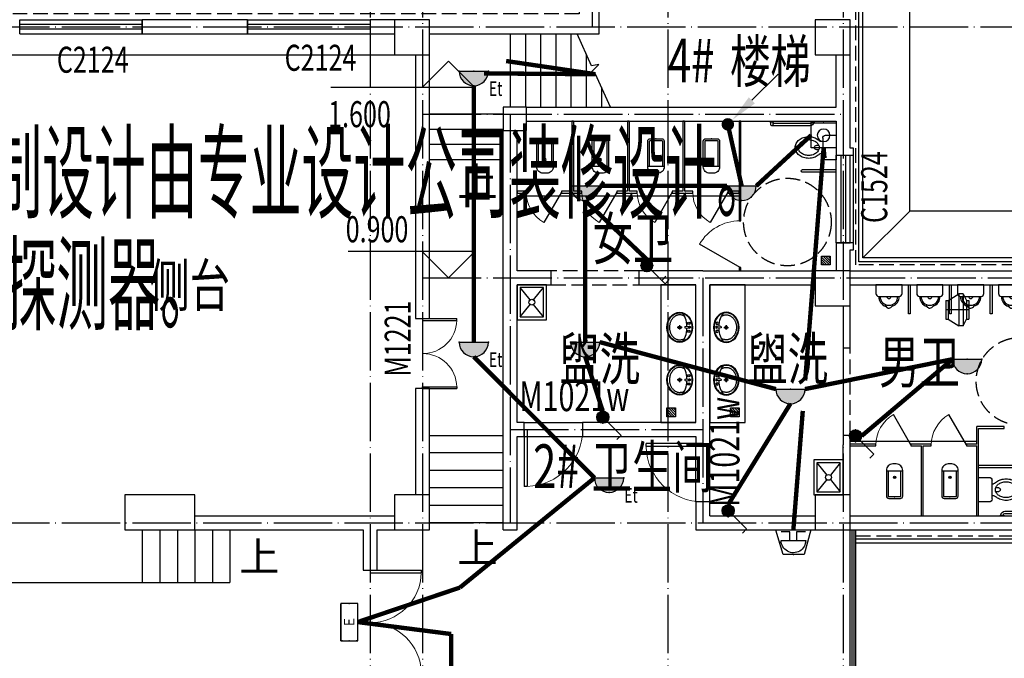
# Model space of a CAD drawing. Units: millimetres. Extents: x 379011 to 2199057, y 625501 to 2300496.
# Drawn here: x 796666 to 813526, y 774490 to 785429 of the extents above; entities that cross this region are included whole.
import ezdxf
from ezdxf.enums import TextEntityAlignment as Align

# ---------------------------------------------------------------- set-up
doc = ezdxf.new("R2010")
doc.units = ezdxf.units.MM
doc.header["$LTSCALE"] = 1000
for name, pattern in [('CONTINOUS', [0]), ('DASH', [0.35, 0.25, -0.1]), ('DOTE', [2.42, 2, -0.2, 0.02, -0.2])]:
    doc.linetypes.add(name, pattern=pattern)
for name, color, linetype in [('2 site', 8, 'Continuous'), ('A_WALL_1', 8, 'Continuous'), ('A_WINDOW', 8, 'Continuous'), ('BPM', 4, 'Continuous'), ('C_DOTE', 8, 'DOTE'), ('CURTWALL', 8, 'Continuous'), ('DIM_ELEV', 3, 'Continuous'), ('DIM_SYMB', 3, 'Continuous'), ('EQUIP-消防', 3, 'Continuous'), ('EQUIP-照明', 3, 'Continuous'), ('JIAJU', 8, 'Continuous'), ('LVTRY', 1, 'Continuous'), ('LWIRE', 4, 'Continuous'), ('PUB_TEXT', 7, 'Continuous'), ('SB', 1, 'Continuous'), ('STAIR', 4, 'Continuous'), ('TEL_TEXT', 7, 'Continuous'), ('WINDOW_TEXT', 6, 'Continuous'), ('WIRE-应急', 1, 'DASH'), ('WIRE-照明', 1, 'Continuous'), ('家具', 155, 'Continuous'), ('散水', 136, 'Continuous'), ('柱子-过程', 8, 'Continuous'), ('看线中', 8, 'Continuous')]:
    doc.layers.add(name, color=color, linetype=linetype)
doc.styles.add('_TCH_DIM', font='SIMPLEX', dxfattribs={"bigfont": 'GBCBIG'})
doc.styles.add('_TCH_WINDOW', font='SIMPLEX', dxfattribs={"height": 3.5, "bigfont": 'GBCBIG'})
doc.styles.add('_TEL_DIM', font='SIMPLEX', dxfattribs={"width": 0.8, "height": 3.5, "bigfont": 'HZTXT'})
doc.styles.add('IDQSTYLE', font='simplex.shx', dxfattribs={"width": 0.7, "bigfont": 'hzfs1.shx'})
doc.styles.add('TSSD_Dimension', font='Tssdeng.shx', dxfattribs={"width": 0.7, "bigfont": 'hztxt.shx'})

# ---------------------------------------------------------------- blocks, each defined once
blk = doc.blocks.new('u_xbq02')
for p, q in [((225, 0), (-225, 0)), ((-225, 0), (-225, -150)), ((225, -150), (225, 0)), ((-175, -200), (175, -200))]:
    blk.add_line(p, q)
for centre, radius, start, end in [((-175, -150), 50, 180, 270), ((175, -150), 50, 270, 0), ((-2, -205), 173, 178.3061, 252.8494), ((-6, -206), 144, 177.8789, 272.1211), ((0, -200), 37.5, 180, 0), ((6, -206), 144, 267.8789, 2.1211), ((6, -206), 169, 286.6069, 2.1211), ((0, -338), 62.5, 181.0707, 211.3976), ((0, -339), 61.7, 210.11, 332.0027), ((0, -338), 62.5, 330.7151, 358.9293)]:
    blk.add_arc(centre, radius, start, end)
blk = doc.blocks.new('_LV5')
for p, q in [((210, 0), (-210, 0)), ((-210, 0), (-210, -180)), ((210, -180), (210, 0)), ((160, -230), (-160, -230)), ((-101, -230), (-101, -254)), ((101, -230), (101, -254))]:
    blk.add_line(p, q)
blk.add_lwpolyline([(-135, -469, 0.080312), (-123, -544, 0.089014), (-92, -602, 0.104918), (-46, -639, 0.119812), (0, -650, 0.119812), (46, -639, 0.104918), (92, -602, 0.089014), (123, -544, 0.080312), (135, -469, 0.080312), (123, -395, 0.089014), (92, -337, 0.104918), (46, -300, 0.119812), (0, -288, 0.119812), (-46, -300, 0.104918), (-92, -337, 0.089014), (-123, -395, 0.080312)], format="xyb", close=True)
for points in [[(-39, -318, 0.073567), (-36, -339, 0.084454), (-27, -356, 0.10642), (-14, -368, 0.129709), (0, -372, 0.129709), (14, -368, 0.10642), (27, -356, 0.084454), (36, -339, 0.073567), (39, -318, 0.073567), (36, -298, 0.014016), (35, -295, 0.10642)], [(-35, -295, 0.013578), (-36, -298, 0.073567), (-39, -318, 0.073567)]]:
    blk.add_lwpolyline(points, format="xyb")
for centre, radius, start, end in [((-160, -180), 50, 180, 270), ((52, -453), 235, 141.2863, 161.6333), ((20, -427), 194, 134.8144, 141.2863), ((-151, -254), 50, 314.8144, 0), ((151, -254), 50, 180, 225.2555), ((-20, -427), 194, 38.7137, 45.2555), ((-52, -453), 235, 18.3667, 38.7137), ((160, -180), 50, 270, 0), ((102, -469), 287, 161.6333, 180), ((102, -469), 287, 180, 198.3667), ((-102, -469), 287, 0, 18.3667), ((-102, -469), 287, 341.6333, 0), ((52, -486), 235, 198.3667, 218.7137), ((20, -512), 194, 218.7137, 242.6714), ((-20, -512), 194, 297.3286, 321.2863), ((-52, -486), 235, 321.2863, 341.6333), ((0, -551), 150, 242.6714, 270), ((0, -551), 150, 270, 297.3286)]:
    blk.add_arc(centre, radius, start, end)
blk = doc.blocks.new('A$C04072B7E')
for p, q in [((50, 1130, 283), (50, 551, 283)), ((90, 1130, 283), (90, 551, 283)), ((840, 680, 283), (840, 30, 283)), ((880, 680, 283), (880, 50, 283)), ((905, 760, 283), (920, 760, 283)), ((905, 760, 283), (905, 700, 283)), ((905, 700, 283), (920, 700, 283)), ((860, 50, 283), (905, 50, 283)), ((860, 10, 283), (905, 10, 283)), ((905, 60, 283), (920, 60, 283)), ((905, 60, 283), (905, 0, 283)), ((905, 0, 283), (920, 0, 283))]:
    blk.add_line(p, q)
for centre, radius, start, end in [((910, 680, 283), 70, 94.096, 180), ((910, 680, 283), 30, 99.5941, 180), ((70, 551, 283), 20, 180, 0), ((860, 30, 283), 20, 90, 270)]:
    blk.add_arc(centre, radius, start, end)
blk.add_blockref('_LV5', (470, 1130, 283))
blk = doc.blocks.new('_LV12')
for p, q in [((-250, -50), (-39, -219)), ((39, -219), (250, -50)), ((-250, -450), (-39, -281)), ((39, -281), (250, -450))]:
    blk.add_line(p, q)
for points in [[(300, -500), (300, 0), (-300, 0), (-300, -500)], [(250, -450), (250, -50), (-250, -50), (-250, -450)]]:
    blk.add_lwpolyline(points, close=True)
blk.add_circle((0, -250), 50)
blk = doc.blocks.new('GGGHHH')
at = {"layer": 'LVTRY'}
for p, q in [((0, 0), (150, 0)), ((0, -150), (0, 0)), ((27, 0), (150, -123)), ((69, 0), (150, -81)), ((112, 0), (150, -38)), ((150, 0), (150, -150)), ((0, -15), (135, -150)), ((0, -58), (92, -150)), ((0, -100), (50, -150)), ((0, -143), (7, -150)), ((150, -150), (0, -150))]:
    blk.add_line(p, q, dxfattribs=at)
blk = doc.blocks.new('_FZHK')
blk.add_lwpolyline([(-0.5, -0.5), (0.5, -0.5), (0.5, 0.5), (-0.5, 0.5)], close=True)
blk = doc.blocks.new('$TCHSYS$APDOOR2D')
blk.add_line((0.5, 0), (0, 0.866))
at = {"lineweight": 13}
blk.add_arc((0.5, 0), 1, 120, 180, dxfattribs=at)
blk = doc.blocks.new('$lvtry$00000200')
at = {"color": 0}
for p, q in [((-110, -40, 0), (-110, -470, 0)), ((100, -30, 0), (-100, -30, 0)), ((110, -470, 0), (110, -40, 0))]:
    blk.add_line(p, q, dxfattribs=at)
at = {"color": 0, "elevation": 0}
blk.add_lwpolyline([(100, 0), (-100, 0, 0.414214), (-140, -40), (-140, -480, 0.414214), (-30, -590), (30, -590, 0.414214), (140, -480), (140, -40, 0.414214)], format="xyb", close=True, dxfattribs=at)
blk.add_lwpolyline([(140, -470), (-140, -470)], dxfattribs=at)
at = {"color": 0}
blk.add_circle((0, -359, 0), 20, dxfattribs=at)
for centre, start, end in [((-100, -40, 0), 90, 180), ((100, -40, 0), 0, 90)]:
    blk.add_arc(centre, 10, start, end, dxfattribs=at)
for p in [(0, 0), (0, -359, 0)]:
    blk.add_point(p, dxfattribs=at)
blk = doc.blocks.new('$lvtry$00000173')
at = {"color": 0}
for p, q in [((-11, -125, 0), (-16, -50, 0)), ((12, -125, 0), (16, -50, 0)), ((-35, -219, 0), (40, -219, 0)), ((2, -177, 0), (2, -260, 0))]:
    blk.add_line(p, q, dxfattribs=at)
for centre, radius in [((-69, -62, 0), 20.6), ((-69, -62, 0), 15.6), ((0, -50, 0), 15.8), ((72, -62, 0), 20.6), ((72, -62, 0), 15.6), ((2, -219, 0), 23.4)]:
    blk.add_circle(centre, radius, dxfattribs=at)
blk.add_arc((1, -117, 0), 13.9, 215.486, 324.514, dxfattribs=at)
blk.add_ellipse((2, -219, 0), major_axis=(-259, 0), ratio=0.848663, dxfattribs=at)
for start_param, end_param in [(4.764585, 5.931457), (3.493317, 4.671733)]:
    blk.add_ellipse((2, -215, 0), major_axis=(-259, 0), ratio=0.459125, start_param=start_param, end_param=end_param, dxfattribs=at)
for points, knots in [([(-247, -219, 0), (-247, -226, 0), (-247, -233, 0), (-245, -253, 0), (-242, -264, 0), (-234, -288, 0), (-229, -299, 0), (-216, -321, 0), (-209, -331, 0), (-192, -351, 0), (-183, -360, 0), (-162, -377, 0), (-151, -385, 0), (-127, -399, 0), (-115, -405, 0), (-88, -415, 0), (-75, -419, 0), (-47, -425, 0), (-32, -427, 0), (-4, -429, 0), (11, -429, 0), (40, -426, 0), (54, -424, 0), (82, -418, 0), (96, -413, 0), (122, -403, 0), (134, -397, 0), (158, -383, 0), (169, -375, 0), (189, -357, 0), (198, -348, 0), (215, -328, 0), (222, -318, 0), (234, -296, 0), (239, -284, 0), (246, -261, 0), (248, -249, 0), (251, -225, 0), (251, -213, 0), (249, -189, 0), (246, -177, 0), (239, -154, 0), (234, -143, 0), (222, -121, 0), (215, -110, 0), (199, -90, 0), (190, -81, 0), (170, -63, 0), (159, -55, 0), (135, -41, 0), (123, -35, 0), (97, -24, 0), (83, -20, 0), (55, -13, 0), (41, -11, 0), (12, -9, 0), (-3, -9, 0), (-31, -10, 0), (-46, -12, 0), (-74, -18, 0), (-87, -22, 0), (-114, -32, 0), (-126, -38, 0), (-150, -52, 0), (-162, -60, 0), (-182, -77, 0), (-192, -86, 0), (-209, -106, 0), (-216, -116, 0), (-228, -138, 0), (-234, -149, 0), (-242, -172, 0), (-244, -184, 0), (-247, -204, 0), (-247, -211, 0), (-247, -219, 0)], [0, 0, 0, 0, 0.105369, 0.105369, 0.278747, 0.278747, 0.452125, 0.452125, 0.625504, 0.625504, 0.798882, 0.798882, 0.97226, 0.97226, 1.145639, 1.145639, 1.319017, 1.319017, 1.492395, 1.492395, 1.665774, 1.665774, 1.839152, 1.839152, 2.01253, 2.01253, 2.185909, 2.185909, 2.359287, 2.359287, 2.532665, 2.532665, 2.706044, 2.706044, 2.879422, 2.879422, 3.0528, 3.0528, 3.226179, 3.226179, 3.399557, 3.399557, 3.572935, 3.572935, 3.746313, 3.746313, 3.919692, 3.919692, 4.09307, 4.09307, 4.266448, 4.266448, 4.439827, 4.439827, 4.613205, 4.613205, 4.786583, 4.786583, 4.959962, 4.959962, 5.13334, 5.13334, 5.306718, 5.306718, 5.480097, 5.480097, 5.653475, 5.653475, 5.826853, 5.826853, 6.000232, 6.000232, 6.17361, 6.17361, 6.283185, 6.283185, 6.283185, 6.283185]), ([(-184, -131, 0), (-185, -133, 0), (-186, -135, 0), (-191, -143, 0), (-195, -149, 0), (-201, -161, 0), (-203, -168, 0), (-207, -180, 0), (-209, -187, 0), (-211, -199, 0), (-212, -205, 0), (-212, -214, 0), (-212, -216, 0), (-212, -219, 0), (-212, -225, 0), (-212, -232, 0), (-210, -246, 0), (-208, -254, 0), (-204, -266, 0), (-202, -272, 0), (-198, -281, 0), (-196, -286, 0), (-189, -298, 0), (-185, -304, 0), (-176, -316, 0), (-171, -322, 0), (-161, -332, 0), (-156, -337, 0), (-143, -347, 0), (-135, -353, 0), (-121, -362, 0), (-116, -365, 0), (-105, -370, 0), (-100, -373, 0), (-88, -378, 0), (-82, -380, 0), (-69, -384, 0), (-63, -386, 0), (-47, -389, 0), (-38, -391, 0), (-21, -393, 0), (-12, -393, 0), (7, -394, 0), (16, -393, 0), (34, -392, 0), (43, -390, 0), (59, -387, 0), (67, -385, 0), (83, -380, 0), (91, -378, 0), (106, -372, 0), (113, -368, 0), (127, -361, 0), (133, -357, 0), (146, -348, 0), (152, -343, 0), (163, -333, 0), (169, -328, 0), (178, -317, 0), (183, -312, 0), (190, -301, 0), (194, -296, 0), (200, -284, 0), (204, -277, 0), (209, -264, 0), (210, -258, 0), (213, -246, 0), (214, -241, 0), (216, -227, 0), (216, -219, 0), (215, -206, 0), (214, -200, 0), (213, -189, 0), (211, -183, 0), (206, -167, 0), (202, -156, 0), (193, -141, 0), (190, -136, 0), (187, -131, 0)], [5.740897, 5.740897, 5.740897, 5.740897, 5.780874, 5.780874, 5.896829, 5.896829, 6.012784, 6.012784, 6.128739, 6.128739, 6.240697, 6.240697, 6.283185, 6.283185, 6.283185, 6.399826, 6.399826, 6.5409, 6.5409, 6.634, 6.634, 6.7271, 6.7271, 6.852188, 6.852188, 6.977276, 6.977276, 7.077377, 7.077377, 7.229977, 7.229977, 7.317389, 7.317389, 7.404801, 7.404801, 7.497094, 7.497094, 7.589386, 7.589386, 7.712334, 7.712334, 7.835281, 7.835281, 7.958228, 7.958228, 8.081175, 8.081175, 8.194983, 8.194983, 8.30879, 8.30879, 8.422598, 8.422598, 8.537599, 8.537599, 8.6526, 8.6526, 8.767602, 8.767602, 8.884432, 8.884432, 8.982435, 8.982435, 9.119467, 9.119467, 9.224191, 9.224191, 9.328914, 9.328914, 9.470087, 9.470087, 9.571187, 9.571187, 9.672288, 9.672288, 9.874489, 9.874489, 9.967059, 9.967059, 9.967059, 9.967059])]:
    blk.add_open_spline(points, degree=3, knots=knots, dxfattribs=at)
for p in [(1, -50), (2, -219, 0)]:
    blk.add_point(p, dxfattribs=at)
blk = doc.blocks.new('$DorLib2D$00000001')
for p, q in [((0.45, 0.975), (0.5, 0.975)), ((0.45, 0), (0.45, 0.975)), ((0.5, 0), (0.5, 0.975)), ((0.5, 0), (0.45, 0))]:
    blk.add_line(p, q)
at = {"lineweight": 13}
blk.add_arc((0.475, 0), 0.975, 91.4693, 180, dxfattribs=at)
blk = doc.blocks.new('$DorLib2D$00000002')
for p, q in [((-0.5, 0), (-0.5, 0.4875)), ((-0.475, 0.4875), (-0.5, 0.4875)), ((-0.475, 0), (-0.475, 0.4875)), ((0.475, 0), (0.475, 0.4875)), ((0.475, 0.4875), (0.5, 0.4875)), ((0.5, 0), (0.5, 0.4875)), ((-0.5, 0), (-0.475, 0)), ((0.5, 0), (0.475, 0))]:
    blk.add_line(p, q)
at = {"lineweight": 13}
for centre, start, end in [((-0.4875, 0), 0, 88.53072), ((0.4875, 0), 91.46928, 180)]:
    blk.add_arc(centre, 0.4875, start, end, dxfattribs=at)
blk = doc.blocks.new('$TCHSYS$WIN2D')
for p, q in [((-0.5, 0.5), (0.5, 0.5)), ((-0.5, 0.5), (-0.5, -0.5)), ((0.5, 0.5), (0.5, -0.5)), ((0.5, 0.1667), (-0.5, 0.1667)), ((0.5, -0.1667), (-0.5, -0.1667)), ((-0.5, -0.5), (0.5, -0.5))]:
    blk.add_line(p, q)
blk = doc.blocks.new('$equip$00001168')
blk.add_line((-0.5, 0), (0.5, 0))
blk.add_arc((0, 0), 0.5, 180, 0)
for p in [(-0.5, 0), (0, 0), (0.5, 0), (0, -0.5)]:
    blk.add_point(p)
for points in [[(0.433, -0.25), (-0.433, -0.25), (0.5, 0), (-0.5, 0)], [(0.25, -0.433), (-0.25, -0.433), (0.433, -0.25), (-0.433, -0.25)], [(0, -0.5), (0, -0.5), (0.25, -0.433), (-0.25, -0.433)]]:
    blk.add_solid(points)
at = {"flags": 9}
blk.add_attdef('A', (0, 0), '', height=0.00002, dxfattribs=at)
blk = doc.blocks.new('$equip$00002534')
for p, q in [((-0.72, 0.66), (-0.72, 0)), ((0.72, 0.66), (-0.72, 0.66)), ((0.72, 0), (0.72, 0.66)), ((-0.72, 0), (0.72, 0))]:
    blk.add_line(p, q)
at = {"const_width": 0.05}
blk.add_lwpolyline([(-0.72, 0.66), (-0.72, 0), (0.72, 0), (0.72, 0.66), (-0.72, 0.66), (-0.72, 0)], dxfattribs=at)
for p in [(0, 0.66), (-0.72, 0.33), (0, 0), (0.72, 0.33)]:
    blk.add_point(p)
at = {"color": 7, "style": '_TEL_DIM'}
blk.add_attdef('$TEXT$', text='', height=0.4, dxfattribs=at).set_placement((0, 0.33), align=Align.MIDDLE_CENTER)
at = {"color": 7, "style": '_TEL_DIM', "flags": 1}
blk.add_attdef('A', text='', height=0.00002, dxfattribs=at).set_placement((0, 0), align=Align.MIDDLE_CENTER)
blk = doc.blocks.new('$TelecSys$00000078')
for p, q in [((1.15, 1.15), (0.55, 0.55)), ((0.104, 0.104), (0.104, 0.104)), ((-0.104, -0.104), (-0.104, -0.104))]:
    blk.add_line(p, q)
at = {"const_width": 0.142}
blk.add_lwpolyline([(-0.071, 0, 1), (0.071, 0, 1)], format="xyb", close=True, dxfattribs=at)
blk.add_solid([(0.62, 0.48), (0.48, 0.62), (0.1, 0.1)])
at = {"width": 0.8, "flags": 9}
blk.add_attdef('A', (0, 0), '', height=0.00002, dxfattribs=at)
blk = doc.blocks.new('A$C7A8828CF')
at = {"layer": 'SB'}
for p, q in [((0, 150), (60, 180)), ((60, 180), (60, 200)), ((60, 200), (220, 200)), ((60, 180), (220, 180)), ((140, 200), (140, 0)), ((220, 180), (220, 200)), ((280, 150), (220, 180)), ((0, 150), (280, 150)), ((0, 150), (0, 114.7)), ((0, 114.7), (280, 114.7)), ((60, 20), (0, 114.7)), ((220, 20), (280, 114.7)), ((280, 150), (280, 114.7)), ((60, 20), (220, 20)), ((60, 0), (60, 20)), ((60, 20), (220, 20)), ((60, 0), (220, 0)), ((220, 0), (220, 20))]:
    blk.add_line(p, q, dxfattribs=at)
blk = doc.blocks.new('A$C6178708D')
at = {"layer": 'SB', "xscale": -1.5625, "yscale": 1.5625, "zscale": 1.5625, "rotation": 180}
blk.add_blockref('A$C7A8828CF', (0, 313), dxfattribs=at)
blk = doc.blocks.new('$equip$00001962')
for p, q in [((0.147, 0.356), (0.625, 0.833)), ((0.625, 0.833), (0.766, 0.692))]:
    blk.add_line(p, q)
blk.add_circle((0, 0.208), 0.208)
for p in [(0, 0.417), (-0.208, 0.208), (0, 0), (0.208, 0.208)]:
    blk.add_point(p)
for points in [[(-0.104, 0.389), (0.104, 0.389), (-0.18, 0.313), (0.18, 0.313)], [(0, 0.417), (0, 0.417), (-0.104, 0.389), (0.104, 0.389)], [(-0.18, 0.313), (0.18, 0.313), (-0.208, 0.208), (0.208, 0.208)], [(-0.18, 0.104), (0.18, 0.104), (-0.208, 0.208), (0.208, 0.208)], [(-0.104, 0.028), (0.104, 0.028), (-0.18, 0.104), (0.18, 0.104)], [(0, 0), (0, 0), (-0.104, 0.028), (0.104, 0.028)]]:
    blk.add_solid(points)
at = {"layer": 'TEL_TEXT', "style": '_TEL_DIM', "flags": 1}
blk.add_attdef('A', text='', height=0.00002, dxfattribs=at).set_placement((0, 0), align=Align.MIDDLE_CENTER)
blk = doc.blocks.new('$equip$00001963')
for p, q in [((0.147, 0.356), (0.625, 0.833)), ((0.512, 0.72), (0.653, 0.579)), ((0.625, 0.833), (0.766, 0.692))]:
    blk.add_line(p, q)
blk.add_circle((0, 0.208), 0.208)
for p in [(0, 0.417), (-0.208, 0.208), (0, 0), (0.208, 0.208)]:
    blk.add_point(p)
for points in [[(-0.104, 0.389), (0.104, 0.389), (-0.18, 0.313), (0.18, 0.313)], [(0, 0.417), (0, 0.417), (-0.104, 0.389), (0.104, 0.389)], [(-0.18, 0.313), (0.18, 0.313), (-0.208, 0.208), (0.208, 0.208)], [(-0.18, 0.104), (0.18, 0.104), (-0.208, 0.208), (0.208, 0.208)], [(-0.104, 0.028), (0.104, 0.028), (-0.18, 0.104), (0.18, 0.104)], [(0, 0), (0, 0), (-0.104, 0.028), (0.104, 0.028)]]:
    blk.add_solid(points)
at = {"layer": 'TEL_TEXT', "style": '_TEL_DIM', "flags": 1}
blk.add_attdef('A', text='', height=0.00002, dxfattribs=at).set_placement((0, 0), align=Align.MIDDLE_CENTER)
blk = doc.blocks.new('$equip$00001233')
for p, q in [((0.357, 0.714), (-0.357, 0.714)), ((-0.357, 0.714), (-0.357, 0)), ((0.357, 0), (0.357, 0.714)), ((-0.357, 0), (0.357, 0))]:
    blk.add_line(p, q)
blk.add_circle((0, 0.357), 0.179)
at = {"layer": 'EQUIP-照明'}
for p in [(0, 0.714), (-0.357, 0.357), (0.357, 0.357), (0, 0)]:
    blk.add_point(p, dxfattribs=at)
at = {"layer": 'EQUIP-照明', "flags": 9}
blk.add_attdef('A', (0, 0), '', height=0.00002, dxfattribs=at)
blk = doc.blocks.new('$equip$00001715')
for p, q in [((-0.3, 0.7), (-0.5, 0)), ((0.3, 0.7), (-0.3, 0.7)), ((0.5, 0), (0.3, 0.7)), ((-0.35, 0.3), (0.35, 0.3)), ((-0.1, 0.3), (-0.1, 0.05)), ((0.1, 0.3), (0.1, 0.05)), ((-0.5, 0), (0.5, 0)), ((-0.1, 0.05), (-0.35, 0.05)), ((0.1, 0.05), (0.35, 0.05))]:
    blk.add_line(p, q)
blk.add_arc((0, 0.302), 0.35, 359.6973, 180.3027)
for p in [(0, 0.7), (-0.4, 0.35), (0.4, 0.35), (0, 0)]:
    blk.add_point(p)
at = {"flags": 1}
for tag, height, p in [('B', 0.4, (0.755, 0.301)), ('A', 0.00002, (0, 0))]:
    blk.add_attdef(tag, text='', height=height, dxfattribs=at).set_placement(p, align=Align.MIDDLE_CENTER)

msp = doc.modelspace()

# ---------------------------------------------------------------- linework, layer by layer
at = {"layer": 'A_WALL_1'}
for p, q in [((806586.286, 785188.813), (806586.286, 785828.813)), ((800566.286, 785428.813), (798766.286, 785428.813)), ((798766.286, 785428.813), (798766.286, 785188.813)), ((800566.286, 785188.813), (800566.286, 785428.813)), ((803086.286, 785428.813), (802666.286, 785428.813)), ((802666.286, 785428.813), (802666.286, 785188.813)), ((798766.286, 785188.813), (800566.286, 785188.813)), ((802666.286, 785188.813), (803086.286, 785188.813)), ((803686.286, 785188.813), (806586.286, 785188.813)), ((803446.286, 784828.813), (803446.286, 780308.813)), ((803686.286, 780308.813), (803686.286, 784828.813)), ((810646.286, 783928.813), (810646.286, 784828.813)), ((810886.286, 783808.813), (810886.286, 784828.813)), ((805346.286, 783928.813), (810646.286, 783928.813)), ((805346.286, 783688.813), (810646.286, 783688.813)), ((810646.286, 783688.813), (810646.286, 783108.813)), ((810886.286, 783228.813), (810886.286, 783808.813)), ((804946.286, 781008.813), (804946.286, 783528.813)), ((805186.286, 781128.813), (805186.286, 783528.813)), ((810946.286, 783228.813), (810886.286, 783228.813)), ((810946.286, 783108.813), (810946.286, 783228.813)), ((810646.286, 783108.813), (810946.286, 783108.813)), ((810946.286, 781608.813), (810646.286, 781608.813)), ((810646.286, 781608.813), (810646.286, 781128.813)), ((810886.286, 781128.813), (810886.286, 781488.813)), ((810886.286, 781488.813), (810946.286, 781488.813)), ((810946.286, 781488.813), (810946.286, 781608.813)), ((805766.286, 781128.813), (805186.286, 781128.813)), ((805766.286, 780888.813), (805766.286, 781128.813)), ((808366.286, 781128.813), (807266.286, 781128.813)), ((807266.286, 781128.813), (807266.286, 780888.813)), ((808366.286, 781128.813), (810286.286, 781128.813)), ((810886.286, 781128.813), (814166.286, 781128.813)), ((804946.286, 778408.813), (804946.286, 781008.813)), ((805186.286, 780888.813), (805766.286, 780888.813)), ((805186.286, 778528.813), (805186.286, 780888.813)), ((807266.286, 780888.813), (808246.286, 780888.813)), ((808246.286, 778528.813), (808246.286, 780888.813)), ((808486.286, 780888.813), (810286.286, 780888.813)), ((808486.286, 778408.813), (808486.286, 780888.813)), ((810886.286, 780888.813), (814046.286, 780888.813)), ((810766.286, 780528.813), (810766.286, 779808.813)), ((810886.286, 779808.813), (810886.286, 780528.813)), ((803446.286, 780308.813), (803686.286, 780308.813)), ((810766.286, 779808.813), (810886.286, 779808.813)), ((803686.286, 779108.813), (803446.286, 779108.813)), ((803446.286, 779108.813), (803446.286, 777288.813)), ((803686.286, 777288.813), (803686.286, 779108.813)), ((805306.286, 778528.813), (805186.286, 778528.813)), ((805306.286, 778288.813), (805306.286, 778528.813)), ((808246.286, 778528.813), (806306.286, 778528.813)), ((806306.286, 778528.813), (806306.286, 778288.813)), ((804946.286, 776688.813), (804946.286, 778408.813)), ((805186.286, 776688.813), (805186.286, 778288.813)), ((805186.286, 778288.813), (805306.286, 778288.813)), ((806306.286, 778288.813), (808246.286, 778288.813)), ((808246.286, 778288.813), (808246.286, 778168.813)), ((808486.286, 778168.813), (808486.286, 778408.813)), ((810886.286, 778308.813), (810766.286, 778308.813)), ((810766.286, 778308.813), (810766.286, 778143.813)), ((810886.286, 778143.813), (810886.286, 778308.813)), ((808246.286, 778168.813), (808486.286, 778168.813)), ((810766.286, 777288.813), (810766.286, 778143.813)), ((810886.286, 777288.813), (810886.286, 778143.813)), ((808486.286, 777168.813), (808246.286, 777168.813)), ((808246.286, 777168.813), (808246.286, 776688.813)), ((808486.286, 776928.813), (808486.286, 777168.813)), ((799666.286, 776928.813), (802666.286, 776928.813)), ((802666.286, 776928.813), (803086.286, 776928.813)), ((808486.286, 776928.813), (810286.286, 776928.813)), ((810886.286, 776928.813), (814786.286, 776928.813)), ((799666.286, 776688.813), (802546.286, 776688.813)), ((802546.286, 776688.813), (802546.286, 775998.813)), ((802786.286, 776688.813), (803086.286, 776688.813)), ((802786.286, 775998.813), (802786.286, 776688.813)), ((804946.286, 776688.813), (805186.286, 776688.813)), ((808246.286, 776688.813), (810286.286, 776688.813)), ((810886.286, 776688.813), (814786.286, 776688.813)), ((802546.286, 775998.813), (802786.286, 775998.813))]:
    msp.add_line(p, q, dxfattribs=at)
at = {"layer": 'A_WINDOW'}
for p, q in [((810946.286, 781608.813), (810946.286, 783108.813)), ((805306.286, 778528.813), (806306.286, 778528.813)), ((805306.286, 778288.813), (806306.286, 778288.813)), ((808246.286, 777168.813), (808246.286, 778168.813)), ((808486.286, 777168.813), (808486.286, 778168.813))]:
    msp.add_line(p, q, dxfattribs=at)
at = {"layer": 'A_WINDOW', "linetype": 'DASH'}
for p, q in [((807266.286, 781128.813), (805766.286, 781128.813)), ((805766.286, 780888.813), (807266.286, 780888.813)), ((810766.286, 779808.813), (810766.286, 778308.813)), ((810886.286, 778308.813), (810886.286, 779808.813))]:
    msp.add_line(p, q, dxfattribs=at)
at = {"layer": 'C_DOTE', "linetype": 'DOTE', "ltscale": 0.5}
for p, q in [((802666.286, 791308.813), (802666.286, 752408.813)), ((803566.286, 791308.813), (803566.286, 752408.813)), ((807766.286, 791308.813), (807766.286, 726108.813)), ((810766.286, 791308.813), (810766.286, 756708.813)), ((806466.286, 786208.813), (806466.286, 785308.813)), ((716316.286, 785308.813), (820966.286, 785308.813)), ((803566.286, 783808.813), (810766.286, 783808.813)), ((805066.286, 783808.813), (805066.286, 776808.813)), ((803566.286, 781008.813), (820966.286, 781008.813)), ((808366.286, 781008.813), (808366.286, 776808.813)), ((805066.286, 778408.813), (808366.286, 778408.813)), ((716316.286, 776808.813), (820966.286, 776808.813))]:
    msp.add_line(p, q, dxfattribs=at)
at = {"layer": 'CURTWALL'}
for p, q in [((810886.286, 772458.813), (810886.286, 776688.813)), ((810919.619, 772458.813), (810919.619, 776688.813)), ((810952.953, 772458.813), (810952.953, 776688.813)), ((810986.286, 772458.813), (810986.286, 776688.813))]:
    msp.add_line(p, q, dxfattribs=at)
at = {"layer": 'DIM_ELEV'}
for p, q in [((804008.098, 784719.538), (803558.098, 784269.538)), ((804008.098, 784719.538), (804458.098, 784269.538)), ((804458.098, 784269.538), (801993.012, 784269.538)), ((804458.098, 781458.813), (802293.534, 781458.813)), ((804008.098, 781008.813), (803558.098, 781458.813)), ((804008.098, 781008.813), (804458.098, 781458.813))]:
    msp.add_line(p, q, dxfattribs=at)
at = {"layer": 'DIM_SYMB'}
for points in [[(804316.286, 783028.813, 0, 0, 0), (804316.286, 784558.813, 0, 0, 0), (806029.474, 784558.813, 120, 0, 0), (806479.474, 784558.813, 0, 0, 0)], [(804316.286, 776808.813, 0, 0, 0), (804316.286, 777858.813, 120, 0, 0), (804316.286, 778308.813, 0, 0, 0)], [(800266.286, 776238.813, 0, 0, 0), (799216.286, 776238.813, 120, 0, 0), (798766.286, 776238.813, 0, 0, 0)]]:
    msp.add_lwpolyline(points, format="xyseb", dxfattribs=at)
at = {"layer": 'JIAJU'}
for p, q in [((806121.286, 783688.813), (806121.286, 782488.813)), ((806151.286, 783688.813), (806121.286, 783688.813)), ((806151.286, 783688.813), (806151.286, 782488.813)), ((807071.286, 783688.813), (807071.286, 782488.813)), ((807101.286, 783688.813), (807071.286, 783688.813)), ((807101.286, 783688.813), (807101.286, 782488.813)), ((808021.286, 783688.813), (808021.286, 782488.813)), ((808051.286, 783688.813), (808021.286, 783688.813)), ((808051.286, 783688.813), (808051.286, 782488.813)), ((808986.286, 783688.813), (808986.286, 781983.813)), ((809016.286, 783688.813), (808986.286, 783688.813)), ((809016.286, 781983.813), (809016.286, 783688.813)), ((805341.286, 782488.813), (805186.286, 782488.813)), ((805186.286, 782488.813), (805186.286, 782458.813)), ((805341.286, 782458.813), (805341.286, 782488.813)), ((806121.286, 782488.813), (805941.286, 782488.813)), ((805941.286, 782488.813), (805941.286, 782458.813)), ((806291.286, 782488.813), (806151.286, 782488.813)), ((806291.286, 782458.813), (806291.286, 782488.813)), ((807071.286, 782488.813), (806891.286, 782488.813)), ((806891.286, 782488.813), (806891.286, 782458.813)), ((807241.286, 782488.813), (807101.286, 782488.813)), ((807241.286, 782458.813), (807241.286, 782488.813)), ((808021.286, 782488.813), (807841.286, 782488.813)), ((807841.286, 782488.813), (807841.286, 782458.813)), ((808191.286, 782488.813), (808051.286, 782488.813)), ((808191.286, 782458.813), (808191.286, 782488.813)), ((808986.286, 782488.813), (808791.286, 782488.813)), ((808791.286, 782488.813), (808791.286, 782458.813)), ((808986.286, 782458.813), (808986.286, 782488.813)), ((805186.286, 782458.813), (805341.286, 782458.813)), ((805186.286, 782408.813), (808986.286, 782408.813)), ((805941.286, 782458.813), (806136.286, 782458.813)), ((806136.286, 782458.813), (806291.286, 782458.813)), ((806891.286, 782458.813), (807086.286, 782458.813)), ((807086.286, 782458.813), (807241.286, 782458.813)), ((807841.286, 782458.813), (808036.286, 782458.813)), ((808036.286, 782458.813), (808191.286, 782458.813)), ((808791.286, 782458.813), (808986.286, 782458.813)), ((808986.286, 781983.813), (809016.286, 781983.813)), ((809016.286, 781183.813), (808986.286, 781183.813)), ((808986.286, 781183.813), (808986.286, 781128.813)), ((808986.286, 781128.813), (809016.286, 781128.813)), ((809016.286, 781128.813), (809016.286, 781183.813)), ((813526.286, 778458.813), (813056.286, 778458.813)), ((813056.286, 778158.813), (813056.286, 778458.813)), ((813086.286, 778428.813), (813526.286, 778428.813)), ((813086.286, 778143.813), (813086.286, 778428.813)), ((813526.286, 778428.813), (813526.286, 778458.813)), ((810886.286, 778208.813), (813056.286, 778208.813)), ((811326.286, 778158.813), (810886.286, 778158.813)), ((810886.286, 778128.813), (811326.286, 778128.813)), ((811326.286, 778128.813), (811326.286, 778158.813)), ((812121.286, 778158.813), (811926.286, 778158.813)), ((811926.286, 778158.813), (811926.286, 778128.813)), ((811926.286, 778128.813), (812106.286, 778128.813)), ((812106.286, 776928.813), (812106.286, 778128.813)), ((812276.286, 778158.813), (812121.286, 778158.813)), ((812136.286, 778128.813), (812276.286, 778128.813)), ((812136.286, 776928.813), (812136.286, 778128.813)), ((812276.286, 778128.813), (812276.286, 778158.813)), ((813056.286, 778158.813), (812876.286, 778158.813)), ((812876.286, 778158.813), (812876.286, 778128.813)), ((812876.286, 778128.813), (813056.286, 778128.813)), ((813056.286, 776928.813), (813056.286, 778128.813)), ((813086.286, 776928.813), (813086.286, 778143.813)), ((812106.286, 776928.813), (812136.286, 776928.813)), ((813056.286, 776928.813), (813086.286, 776928.813))]:
    msp.add_line(p, q, dxfattribs=at)
for points in [[(807646.286, 778528.813), (808246.286, 778528.813), (808246.286, 780888.813), (807646.286, 780888.813)], [(808486.286, 778528.813), (809086.286, 778528.813), (809086.286, 780888.813), (808486.286, 780888.813)], [(811916.286, 780388.813), (811886.286, 780388.813), (811886.286, 780888.813), (811916.286, 780888.813), (811916.286, 780388.813)], [(812616.286, 780388.813), (812586.286, 780388.813), (812586.286, 780888.813), (812616.286, 780888.813), (812616.286, 780388.813)], [(813316.286, 780388.813), (813286.286, 780388.813), (813286.286, 780888.813), (813316.286, 780888.813), (813316.286, 780388.813)]]:
    msp.add_lwpolyline(points, close=True, dxfattribs=at)
at = {"layer": 'JIAJU', "linetype": 'DASH'}
for centre in [(809812.454, 781962.888), (813795.446, 779234.378)]:
    msp.add_circle(centre, 750, dxfattribs=at)
at = {"layer": 'STAIR'}
for p, q in [((805066.286, 785188.813), (806210.286, 785188.813)), ((805066.286, 785188.813), (805066.286, 783928.813)), ((805326.286, 785188.813), (805326.286, 783928.813)), ((805586.286, 785188.813), (805586.286, 783928.813)), ((805846.286, 785188.813), (805846.286, 783928.813)), ((806106.286, 785188.813), (806106.286, 783928.813)), ((806459.15, 784640.616), (806210.286, 785188.813)), ((806366.286, 784845.177), (806366.286, 783928.813)), ((806391.992, 784473.094), (806584.111, 784661.34)), ((806584.111, 784661.34), (806459.15, 784640.616)), ((806525.172, 784495.182), (806391.992, 784473.094)), ((806782.286, 783928.813), (806525.172, 784495.182)), ((806626.286, 784272.449), (806626.286, 783928.813)), ((805346.286, 783928.813), (806782.286, 783928.813)), ((804946.286, 783808.813), (803686.286, 783808.813)), ((804946.286, 783548.813), (803686.286, 783548.813)), ((804946.286, 783288.813), (803686.286, 783288.813)), ((804946.286, 783028.813), (803686.286, 783028.813)), ((803686.286, 778308.813), (804946.286, 778308.813)), ((804946.286, 778008.813), (803686.286, 778008.813)), ((804946.286, 777708.813), (803686.286, 777708.813)), ((804946.286, 777408.813), (803686.286, 777408.813)), ((804946.286, 777108.813), (803686.286, 777108.813)), ((804946.286, 776808.813), (803686.286, 776808.813))]:
    msp.add_line(p, q, dxfattribs=at)
for points in [[(798766.286, 776688.813), (798766.286, 775788.813)], [(799066.286, 776688.813), (799066.286, 775788.813)], [(799366.286, 776688.813), (799366.286, 775788.813)], [(799666.286, 776688.813), (799666.286, 775788.813)], [(799966.286, 776688.813), (799966.286, 775788.813)], [(800266.286, 776688.813), (800266.286, 775788.813)], [(775666.286, 775788.813), (800266.286, 775788.813)]]:
    msp.add_lwpolyline(points, dxfattribs=at)
at = {"layer": 'WIRE-应急', "linetype": 'DASH', "const_width": 75}
for points in [[(806525.172, 784495.182), (804995.655, 784720.858)], [(806525.172, 784495.182), (804617.687, 784508.622)], [(804441.357, 779905.667), (804441.357, 784297.698)], [(806508.71, 777580.365), (804441.357, 779655.667)], [(804204.294, 775701.61), (806508.71, 777580.365)], [(802455.105, 775110.555), (804204.294, 775701.61)], [(804055.37, 774905.514), (802455.105, 775110.555)], [(804055.373, 773874.001), (804055.37, 774905.514)]]:
    msp.add_lwpolyline(points, dxfattribs=at)
at = {"layer": 'WIRE-照明', "linetype": 'Continuous', "const_width": 75}
for points in [[(809028.939, 782580.744), (808792.231, 783635.612)], [(809278.939, 782580.744), (810217.715, 783448.765)], [(810116.625, 779249.04), (810432.077, 783234.556)], [(810447.312, 783057.417), (810432.077, 783234.556)], [(806599.864, 782580.744), (808778.939, 782580.744)], [(806349.864, 779905.667), (806349.864, 782330.744)], [(807405.458, 781323.191), (806349.864, 782330.744)], [(809614.277, 779101.468), (806599.864, 779905.667)], [(806650.465, 778723.191), (806349.864, 779655.667)], [(810114.277, 779101.468), (812639.977, 779613.269)], [(811084.044, 778299.024), (812639.977, 779613.269)], [(808798.597, 777123.191), (809864.277, 778851.468)], [(809913.984, 776688.813), (810075.351, 778727.572)]]:
    msp.add_lwpolyline(points, dxfattribs=at)
at = {"layer": '家具'}
msp.add_lwpolyline([(772946.286, 784828.813), (803086.286, 784828.813)], dxfattribs=at)
at = {"layer": '散水'}
for points in [[(816406.286, 775668.813), (816406.286, 782148.813), (811906.286, 782148.813), (811906.286, 787348.813), (805326.286, 787348.813), (805326.286, 786448.813), (773506.286, 786448.813), (773506.286, 787348.813), (772806.286, 787348.813)], [(811906.286, 782148.813), (811106.286, 781348.813)]]:
    msp.add_lwpolyline(points, dxfattribs=at)
at = {"layer": '看线中'}
for points in [[(810986.286, 776468.813), (815606.286, 776468.813), (815606.286, 781348.813), (811106.286, 781348.813), (811106.286, 786548.813), (806126.286, 786548.813), (806126.286, 785648.813), (772806.286, 785648.813), (772806.286, 786548.813), (771316.286, 786548.813)], [(810986.286, 776538.813), (815536.286, 776538.813), (815536.286, 781278.813), (811036.286, 781278.813), (811036.286, 786478.813), (806196.286, 786478.813), (806196.286, 785578.813), (772736.286, 785578.813), (772736.286, 786478.813), (771316.286, 786478.813)]]:
    msp.add_lwpolyline(points, dxfattribs=at)
at = {"layer": '看线中', "linetype": 'DASH'}
msp.add_lwpolyline([(810986.286, 776588.813), (815486.286, 776588.813), (815486.286, 781228.813), (810986.286, 781228.813), (810986.286, 786428.813), (806246.286, 786428.813), (806246.286, 785528.813), (772686.286, 785528.813), (772686.286, 786428.813), (771316.286, 786428.813)], dxfattribs=at)

# ---------------------------------------------------------------- block references
at = {"layer": 'A_WINDOW'}
ref = msp.add_blockref('$TCHSYS$WIN2D', (797716.286, 785308.813), dxfattribs=dict(at, xscale=2100, yscale=-240, zscale=240))
ref.add_attrib('A', 'C2124', (797303.295, 784520.235), dxfattribs={"layer": 'WINDOW_TEXT', "height": 446.25, "style": '_TCH_WINDOW', "width": 0.705882})
ref = msp.add_blockref('$TCHSYS$WIN2D', (801616.286, 785308.813), dxfattribs=dict(at, xscale=2100, yscale=240, zscale=240))
ref.add_attrib('A', 'C2124', (801203.295, 784553.188), dxfattribs={"layer": 'WINDOW_TEXT', "height": 446.25, "style": '_TCH_WINDOW', "width": 0.705882})
ref = msp.add_blockref('$TCHSYS$WIN2D', (810766.286, 782358.813), dxfattribs=dict(at, xscale=1500, yscale=240, zscale=240, rotation=90))
ref.add_attrib('A', 'C1524', (811521.911, 781945.822), dxfattribs={"layer": 'WINDOW_TEXT', "height": 446.25, "rotation": 90, "style": '_TCH_WINDOW', "width": 0.705882})
ref = msp.add_blockref('$DorLib2D$00000002', (803566.286, 779708.813), dxfattribs=dict(at, xscale=1200, yscale=-1200, zscale=240, rotation=90))
ref.add_attrib('A', 'M1221', (803362.273, 779315.063), dxfattribs={"layer": 'WINDOW_TEXT', "height": 446.25, "rotation": 90, "style": '_TCH_WINDOW', "width": 0.705882})
ref = msp.add_blockref('$DorLib2D$00000001', (805806.286, 778408.813), dxfattribs=dict(at, xscale=-1000, yscale=-1000, zscale=240))
ref.add_attrib('A', 'M1021w', (805221.286, 778723.813), dxfattribs={"layer": 'WINDOW_TEXT', "height": 510, "style": '_TCH_WINDOW', "width": 0.705882})
ref = msp.add_blockref('$DorLib2D$00000001', (808366.286, 777668.813), dxfattribs=dict(at, xscale=1000, yscale=1000, zscale=240, rotation=90))
ref.add_attrib('A', 'M1021w', (808990.927, 777083.813), dxfattribs={"layer": 'WINDOW_TEXT', "height": 510, "rotation": 90, "style": '_TCH_WINDOW', "width": 0.705882})
at = {"layer": 'A_WINDOW', "xscale": 1800, "yscale": -1800, "zscale": 240, "rotation": 90}
msp.add_blockref('$DorLib2D$00000002', (802666.286, 775098.813), dxfattribs=at)
at = {"layer": 'EQUIP-消防', "xscale": -600, "yscale": 600, "zscale": 750, "rotation": 180.4712056679425}
msp.add_blockref('$equip$00001715', (809913.984, 776688.813), dxfattribs=at)
at = {"layer": 'EQUIP-照明', "xscale": 500, "yscale": 500, "zscale": 500}
for p in [(804441.357, 784547.698), (806349.864, 782580.744), (809028.939, 782580.744), (804441.357, 779905.667), (806349.864, 779905.667), (812889.977, 779613.269), (809864.277, 779101.468), (806758.71, 777580.365)]:
    msp.add_blockref('$equip$00001168', p, dxfattribs=at)
at = {"layer": 'EQUIP-照明'}
for name, p, xscale, yscale, zscale, rotation in [('$equip$00001233', (810432.077, 783234.556), -599.9999999999999, 599.9999999999999, 700, 0.02047517977405988), ('$equip$00001963', (807405.458, 781323.191), -500, 500, 500, 180), ('$equip$00001962', (806546.298, 778619.024), 500, 500, 500, 269.9999999997498), ('$equip$00001962', (810875.711, 778299.024), 500, 500, 500, 269.9999999997498), ('$equip$00001962', (808694.431, 777019.024), 500, 500, 500, 269.9999999997498)]:
    msp.add_blockref(name, p, dxfattribs=dict(at, xscale=xscale, yscale=yscale, zscale=zscale, rotation=rotation))
at = {"layer": 'EQUIP-照明', "color": 3, "xscale": 442.9133858267717, "yscale": 442.9133858267717, "zscale": 442.9133858267717, "rotation": 89.99999999992372}
msp.add_blockref('$equip$00002534', (802455.105, 775110.555), dxfattribs=at).add_auto_attribs({'$TEXT$': 'E'})
at = {"layer": 'JIAJU', "xscale": -1}
for p, rotation in [((809516.042, 782768.817, -283.424), 270), ((814216.53, 777848.809, -283.424), 90)]:
    msp.add_blockref('A$C04072B7E', p, dxfattribs=dict(at, rotation=rotation))
at = {"layer": 'JIAJU', "yscale": -1}
for name, p, rotation in [('$lvtry$00000200', (805661.286, 783388.813), 180.0000000000006), ('$lvtry$00000200', (806611.286, 783388.813), 180.0000000000006), ('$lvtry$00000200', (807561.286, 783388.813), 180.0000000000006), ('$lvtry$00000200', (808511.286, 783388.813), 180.0000000000006), ('$lvtry$00000173', (808546.286, 780160.44), 269.9999999999138), ('$lvtry$00000173', (808546.286, 779260.44), 269.9999999999138)]:
    msp.add_blockref(name, p, dxfattribs=dict(at, rotation=rotation))
at = {"layer": 'JIAJU', "xscale": 600, "zscale": 30}
for p, yscale in [((805641.286, 782473.813), -600), ((806591.286, 782473.813), -600), ((807541.286, 782473.813), -600), ((808491.286, 782473.813), -600), ((811626.286, 778143.813), 600), ((812576.286, 778143.813), 600)]:
    msp.add_blockref('$TCHSYS$APDOOR2D', p, dxfattribs=dict(at, yscale=yscale))
at = {"layer": 'JIAJU', "xscale": 800, "yscale": -800, "zscale": 30, "rotation": 270}
msp.add_blockref('$TCHSYS$APDOOR2D', (809001.286, 781583.813), dxfattribs=at)
at = {"layer": 'JIAJU'}
for name, p, rotation in [('_LV12', (805186.286, 780588.813), 90), ('$lvtry$00000173', (808186.286, 780160.44), 270.0000000000863), ('$lvtry$00000173', (808186.286, 779260.44), 270.0000000000863), ('_LV12', (810766.286, 777588.813), 270), ('$lvtry$00000200', (811646.286, 777228.813), 179.9999999999994), ('$lvtry$00000200', (812596.286, 777228.813), 179.9999999999994)]:
    msp.add_blockref(name, p, dxfattribs=dict(at, rotation=rotation))
for p in [(811551.286, 780888.813), (812251.286, 780888.813), (812951.286, 780888.813), (813651.286, 780888.813)]:
    msp.add_blockref('u_xbq02', p, dxfattribs=at)
at = {"layer": 'LVTRY'}
for p in [(810396.286, 781378.813), (807746.286, 778778.813), (808836.286, 778778.813)]:
    msp.add_blockref('GGGHHH', p, dxfattribs=at)
at = {"layer": 'LWIRE', "xscale": 750, "yscale": 750, "zscale": 750}
msp.add_blockref('$TelecSys$00000078', (808792.231, 783635.612), dxfattribs=at)
at = {"layer": 'SB', "xscale": -1.259999999776483, "yscale": 1.259999999776483, "zscale": 1.26, "rotation": 90}
msp.add_blockref('A$C6178708D', (812918.801, 780734.488), dxfattribs=at)
at = {"layer": '柱子-过程'}
for p, xscale, yscale, zscale in [((803386.286, 785128.813), 600, 600, 600), ((810586.286, 785128.813), 600, 600, 600), ((805146.286, 783728.813), 400, 400, 400), ((810586.286, 780828.813), 600, 600, 600), ((803386.286, 776988.813), 600, 600, 600), ((810586.286, 776988.813), 600, 600, 600)]:
    msp.add_blockref('_FZHK', p, dxfattribs=dict(at, xscale=xscale, yscale=yscale, zscale=zscale))
at = {"layer": '柱子-过程', "xscale": 600, "yscale": 1200, "zscale": 1200, "rotation": 90}
msp.add_blockref('_FZHK', (799066.286, 776988.813), dxfattribs=at)

# ---------------------------------------------------------------- texts
at = {"layer": '2 site', "style": 'TSSD_Dimension', "width": 0.7}
for s, height, p in [('楼梯', 723.4043, (808828.786, 784356.495)), ('4#', 750, (807766.286, 784356.495)), ('女卫', 723.4043, (806475.546, 781318.127)), ('侧台', 723.4043, (798886.245, 780515.878)), ('盥洗', 723.4043, (805908.297, 779256.809)), ('盥洗', 723.4043, (809127.127, 779256.809)), ('男卫', 723.4043, (811383.275, 779204.563)), ('2#', 750, (805457.286, 777404.311)), ('卫生间', 723.4043, (806457.286, 777404.311))]:
    msp.add_text(s, height=height, dxfattribs=at).set_placement(p)
at = {"layer": '2 site', "color": 6, "style": 'TSSD_Dimension', "width": 0.5}
for s, p in [('舞台照明在配电室预留配电箱，灯光及调光控制设计由专业设计公司装修设计。', (778399.398, 782161.832)), ('照明回路设具有探测故障电弧功能的电气火灾监控探测器。', (776863.76, 780251.271))]:
    msp.add_text(s, height=1302.12766, dxfattribs=at).set_placement(p)
at = {"layer": 'BPM', "color": 3, "linetype": 'CONTINOUS', "style": 'IDQSTYLE', "width": 0.7}
for p in [(804701.08, 784122.822), (804701.08, 779480.792), (807018.433, 777155.49)]:
    msp.add_text('Et', height=250, dxfattribs=at).set_placement(p)
at = {"layer": 'PUB_TEXT', "style": '_TCH_DIM', "width": 0.705882}
for s, p in [('1.600', (801948.012, 783587.038)), ('0.900', (802248.534, 781616.313))]:
    msp.add_text(s, height=446.25, dxfattribs=at).set_placement(p)
at = {"layer": 'PUB_TEXT', "style": '_TCH_DIM'}
for p in [(804159.903, 782398.813), (804159.903, 776126.313), (800423.786, 775976.313)]:
    msp.add_text('上', height=506.383, dxfattribs=at).set_placement(p)

doc.saveas('drawing.dxf')
